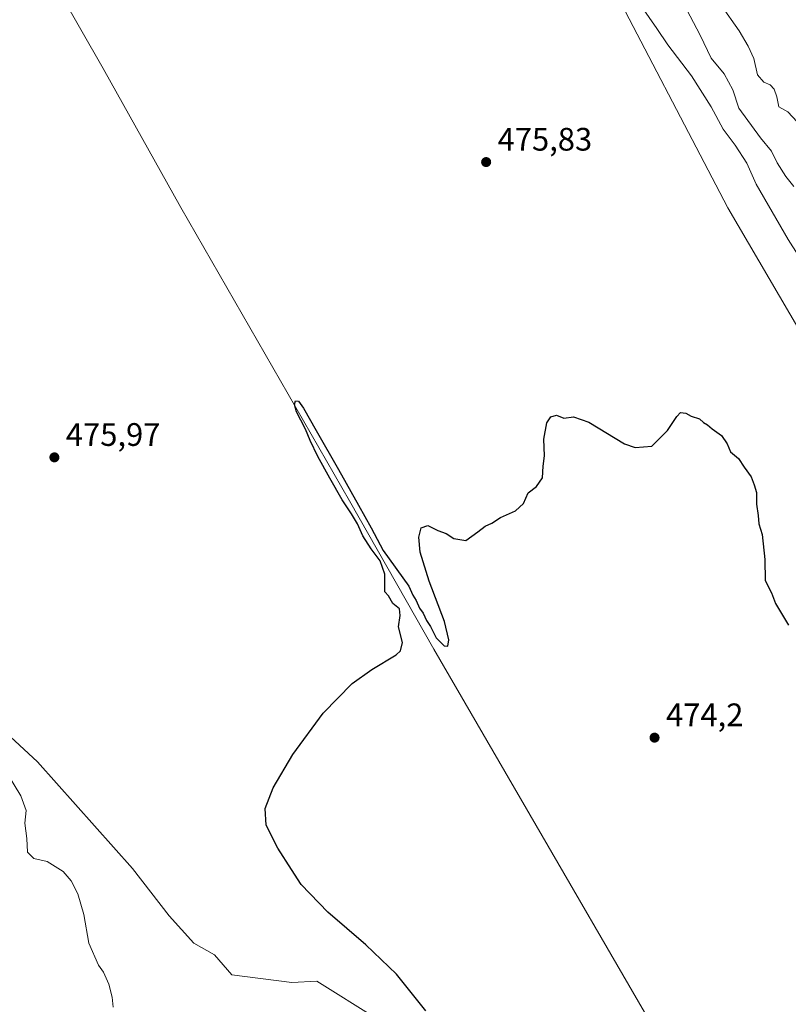
# Model space of a CAD drawing. Units: metres. Extents: x 645311 to 648680, y 4713748 to 4716144.
# Drawn here: x 646534 to 646771, y 4714529 to 4714832 of the extents above; entities that cross this region are included whole.
import ezdxf

# ---------------------------------------------------------------- set-up
doc = ezdxf.new("R2010")
doc.units = ezdxf.units.M
doc.header["$MEASUREMENT"] = 0
for name, color, linetype, lineweight in [('Corriente natural lineal', 142, 'Continuous', 13), ('Cultivos herbáceos CxS', 92, 'Continuous', 0), ('Curva de nivel maestra', 30, 'Continuous', 30), ('Curva de nivel normal', 30, 'Continuous', 0), ('Matorral CxS', 135, 'Continuous', 0), ('Punto de cota en terreno', 7, 'Continuous', 0), ('Rótulo de punto de cota en terreno', 7, 'Continuous', 0)]:
    doc.layers.add(name, color=color, linetype=linetype, lineweight=lineweight)
doc.styles.add('Style-Arial', font='txt')

# ---------------------------------------------------------------- blocks, each defined once
blk = doc.blocks.new('*U3')
at = {"layer": 'Cultivos herbáceos CxS', "color": 92, "linetype": 'Continuous', "lineweight": 0}
for points in [[(646622.7853, 4715168.5159, 483.0839), (646618.5093, 4715114.0101, 481.547), (646622.7841, 4715091.5665, 481.1364), (646631.3333, 4715054.1603, 481.4376), (646623.8893, 4715044.0581, 480.6354), (646638.6315, 4715007.2059, 480.8411), (646644.9169, 4714968.5315, 480.014), (646666.9873, 4714926.0685, 479.4496), (646689.0587, 4714884.4541, 479.2912), (646713.6771, 4714848.7847, 480.2136), (646752.5789, 4714774.0555, 477.2602), (646794.7037, 4714702.1009, 476.064), (646840.8667, 4714641.3363, 477.2709), (646848.4255, 4714628.4805, 477.0628), (646854.5923, 4714609.2913, 476.4841), (646877.3359, 4714588.0439, 477.5173), (646907.2241, 4714549.8425, 478.5527), (646897.8849, 4714532.0077, 478.7723), (646886.8501, 4714542.1999, 477.3565), (646873.1251, 4714546.7765, 475.7884), (646864.2933, 4714549.7213, 474.963), (646861.3823, 4714550.6921, 474.843), (646855.4403, 4714548.9939, 474.5177), (646891.9425, 4714506.5307, 474.0535)], [(646644.3229, 4714524.2795, 476.5678), (646625.8543, 4714535.8047, 476.9465), (646618.1503, 4714535.4095, 477.1868), (646599.7023, 4714537.7337, 477.4151), (646594.3173, 4714543.9169, 477.3371), (646588.0103, 4714547.5229, 477.3453), (646580.4345, 4714555.9369, 477.3296), (646569.0889, 4714570.5091, 477.4561), (646539.8063, 4714603.4105, 478.4868), (646505.1169, 4714635.4107, 479.5805)]]:
    blk.add_polyline3d(points, dxfattribs=at)
blk = doc.blocks.new('*U5')
at = {"layer": 'Matorral CxS', "color": 135, "linetype": 'Continuous', "lineweight": 0}
blk.add_polyline3d([(646505.1169, 4714635.4107, 479.5805), (646539.8063, 4714603.4105, 478.4868), (646569.0889, 4714570.5091, 477.4561), (646580.4345, 4714555.9369, 477.3296), (646588.0103, 4714547.5229, 477.3453), (646594.3173, 4714543.9169, 477.3371), (646599.7023, 4714537.7337, 477.4151), (646618.1503, 4714535.4095, 477.1868), (646625.8543, 4714535.8047, 476.9465), (646644.3229, 4714524.2795, 476.5678)], dxfattribs=at)
blk = doc.blocks.new('5PATER')
at = {"layer": 'Punto de cota en terreno', "linetype": 'Continuous', "lineweight": 0}
h = blk.add_hatch(color=51, dxfattribs=at)
edge = h.paths.add_edge_path()
edge.add_ellipse((0, 0), major_axis=(-0.11, -0.111), ratio=0.999422, start_angle=0, end_angle=360)

msp = doc.modelspace()

# ---------------------------------------------------------------- linework, layer by layer
at = {"layer": 'Corriente natural lineal', "color": 142, "linetype": 'Continuous', "lineweight": 13}
msp.add_polyline3d([(646392.2801, 4715155.5401, 481.9081), (646397.0801, 4715153.1401, 482.331), (646403.3201, 4715149.2301, 482.2326), (646406.0301, 4715146.7401, 482.1724), (646409.2301, 4715141.4301, 482.1602), (646412.0601, 4715128.9401, 481.8284), (646417.0101, 4715100.2901, 481.4663), (646435.2001, 4715011.2901, 480.2258), (646439.0501, 4714997.4601, 479.963), (646444.7501, 4714989.4801, 479.7662), (646478.5901, 4714945.0801, 478.8026), (646503.5801, 4714914.3101, 478.2296), (646522.4401, 4714884.1101, 477.733), (646539.7901, 4714852.4101, 477.4081), (646560.0801, 4714816.9801, 476.9858), (646584.0101, 4714774.1401, 476.4764), (646635.9401, 4714683.7501, 475.4842), (646661.9901, 4714638.1001, 475.0029), (646758.4101, 4714471.9501, 473.304), (646761.3401, 4714466.0501, 473.3137)], dxfattribs=at)
at = {"layer": 'Cultivos herbáceos CxS', "color": 92, "linetype": 'Continuous', "lineweight": 0}
for points in [[(646638.6315, 4715007.2059, 480.8411), (646644.9169, 4714968.5315, 480.014), (646666.9873, 4714926.0685, 479.4496), (646689.0587, 4714884.4541, 479.2912), (646713.6771, 4714848.7847, 480.2136), (646752.5789, 4714774.0555, 477.2602), (646794.7037, 4714702.1009, 476.064), (646840.8667, 4714641.3363, 477.2709), (646848.4255, 4714628.4805, 477.0628), (646854.5923, 4714609.2913, 476.4841), (646877.3359, 4714588.0439, 477.5173), (646907.2241, 4714549.8425, 478.5527)], [(646505.1169, 4714635.4107, 479.5805), (646539.8063, 4714603.4105, 478.4868), (646569.0889, 4714570.5091, 477.4561), (646580.4345, 4714555.9369, 477.3296), (646588.0103, 4714547.5229, 477.3453), (646594.3173, 4714543.9169, 477.3371), (646599.7023, 4714537.7337, 477.4151), (646618.1503, 4714535.4095, 477.1868), (646625.8543, 4714535.8047, 476.9465), (646644.3229, 4714524.2795, 476.5678)]]:
    msp.add_polyline3d(points, dxfattribs=at)
at = {"layer": 'Curva de nivel maestra', "color": 30, "linetype": 'Continuous', "lineweight": 30, "elevation": 475, "flags": 128}
msp.add_lwpolyline([(646659.48, 4714526.6201), (646650.5, 4714538.0101), (646641, 4714547.0401), (646629.25, 4714557.1101), (646621.06, 4714565.6101), (646618.05, 4714570.2601), (646613.92, 4714576.8001), (646610.32, 4714583.9001), (646609.97, 4714588.9901), (646612.44, 4714595.4201), (646618.48, 4714605.6801), (646627.8, 4714618.3801), (646636.8, 4714627.5501), (646642.8, 4714631.8501), (646650.3, 4714636.3101), (646651.68, 4714637.6001), (646652.26, 4714640.1401), (646651.07, 4714644.9501), (646651.58, 4714648.4601), (646651.33, 4714650.5501), (646649.3, 4714652.1801), (646647.96, 4714654.5101), (646646.88, 4714655.7601), (646646.89, 4714661.2501), (646645.38, 4714665.3001), (646642.6, 4714668.9901), (646640.11, 4714672.9701), (646638.46, 4714676.6901), (646636.63, 4714679.8301), (646633.67, 4714684.1401), (646629.86, 4714690.7401), (646626.19, 4714697.4901), (646623.85, 4714702.3601), (646622.42, 4714705.8801), (646620.94, 4714708.6501), (646619.6, 4714711.2601), (646619.05, 4714713.4901), (646619.35, 4714714.6201), (646620.21, 4714714.4601), (646621.77, 4714712.3001), (646625.74, 4714705.4301), (646632.55, 4714693.4701), (646638.73, 4714682.5001), (646642.65, 4714675.4901), (646646.34, 4714668.4701), (646654.23, 4714657.5201), (646655.48, 4714654.6901), (646656.56, 4714653.1001), (646657.52, 4714650.7301), (646658.64, 4714649.1801), (646659.71, 4714646.9201), (646660.92, 4714645.1301), (646662.64, 4714641.5601), (646665.16, 4714639.1001), (646666.3, 4714639.0101), (646666.59, 4714641.0101), (646665.2, 4714646.6101), (646660.47, 4714659.0501), (646657.79, 4714667.9401), (646657.29, 4714672.5601), (646658.02, 4714675.5101), (646660.07, 4714676.1601), (646663.22, 4714674.6601), (646665.74, 4714673.7401), (646668.13, 4714672.1601), (646671.8, 4714671.5801), (646675.47, 4714674.2601), (646677.8, 4714676.0101), (646679.8, 4714676.9301), (646682.47, 4714678.6801), (646687.13, 4714680.6801), (646689.6, 4714683.0101), (646691, 4714686.2201), (646693.6, 4714688.2001), (646695.4, 4714690.8901), (646695.61, 4714694.4301), (646696.05, 4714697.7101), (646695.83, 4714702.7601), (646696.74, 4714707.8501), (646697.97, 4714709.7201), (646699.8, 4714710.1801), (646702.01, 4714709.2201), (646704.98, 4714709.6701), (646709.68, 4714708.0001), (646720.71, 4714701.3201), (646723.96, 4714700.2001), (646729.12, 4714700.6701), (646734, 4714705.4501), (646736.9, 4714709.7401), (646738.01, 4714711.0001), (646739.64, 4714710.8501), (646741.26, 4714709.8801), (646743.85, 4714709.0601), (646745.03, 4714707.9101), (646746.35, 4714707.2301), (646747.78, 4714706.0001), (646750.66, 4714703.8801), (646752.34, 4714701.3601), (646753.4, 4714698.8601), (646755.82, 4714696.8501), (646757.6, 4714694.1401), (646759.8, 4714691.2201), (646760.68, 4714688.7401), (646761.45, 4714686.3401), (646761.36, 4714682.7401), (646761.93, 4714679.2801), (646762.09, 4714676.7501), (646763.13, 4714673.4301), (646763.95, 4714665.6801), (646764.03, 4714659.2101), (646766.01, 4714655.4601), (646767.29, 4714652.1201), (646771.3, 4714645.5101)], dxfattribs=at)
at = {"layer": 'Curva de nivel normal', "color": 30, "linetype": 'Continuous', "lineweight": 0, "flags": 128}
for points, elevation in [([(646772.87, 4714780.6601), (646770.44, 4714783.7401), (646767.74, 4714787.9501), (646765.99, 4714791.5201), (646762.63, 4714795.6001), (646755.93, 4714804.8001), (646754.16, 4714810.4001), (646751.44, 4714815.3401), (646747.48, 4714820.1401), (646744.06, 4714827.2701), (646736.92, 4714840.8701)], 485), ([(646792.94, 4714730.2501), (646771.16, 4714764.2701), (646761.35, 4714781.3901), (646758.39, 4714787.8001), (646754.85, 4714793.3901), (646751.18, 4714798.3601), (646747.46, 4714805.1701), (646741.33, 4714814.6901), (646734.12, 4714824.2901), (646730.74, 4714829.2801), (646725.92, 4714836.1201)], 480), ([(646773.98, 4714800.5301), (646771.04, 4714803.6501), (646768.3, 4714805.1501), (646767.68, 4714808.3101), (646766.85, 4714810.5901), (646765.61, 4714812.0101), (646763.64, 4714812.7701), (646761.72, 4714815.1001), (646760.54, 4714820.1001), (646758.79, 4714823.8301), (646756.08, 4714828.6201), (646750.38, 4714836.5801)], 490), ([(646527.79, 4714604.0601), (646534.7, 4714592.8701), (646536.28, 4714588.3601), (646535.94, 4714584.5301), (646536.53, 4714579.7701), (646536.68, 4714575.5501), (646538.68, 4714573.5601), (646542.8, 4714572.6801), (646547.68, 4714569.5601), (646550.16, 4714566.7101), (646552.21, 4714562.7601), (646554.11, 4714556.3301), (646555.59, 4714547.4701), (646558.63, 4714540.7601), (646560.14, 4714538.5801), (646561.82, 4714534.8401), (646562.79, 4714530.9001), (646563.13, 4714527.8201)], 480)]:
    msp.add_lwpolyline(points, dxfattribs=dict(at, elevation=elevation))
at = {"layer": 'Matorral CxS', "color": 135, "linetype": 'Continuous', "lineweight": 0}
for points in [[(646638.6315, 4715007.2059, 480.8411), (646644.9169, 4714968.5315, 480.014), (646666.9873, 4714926.0685, 479.4496), (646689.0587, 4714884.4541, 479.2912), (646713.6771, 4714848.7847, 480.2136), (646752.5789, 4714774.0555, 477.2602), (646794.7037, 4714702.1009, 476.064), (646840.8667, 4714641.3363, 477.2709), (646848.4255, 4714628.4805, 477.0628), (646854.5923, 4714609.2913, 476.4841), (646877.3359, 4714588.0439, 477.5173), (646907.2241, 4714549.8425, 478.5527)], [(646794.7037, 4714702.1009, 476.064), (646752.5789, 4714774.0555, 477.2602), (646713.6771, 4714848.7847, 480.2136)], [(646505.1169, 4714635.4107, 479.5805), (646539.8063, 4714603.4105, 478.4868), (646569.0889, 4714570.5091, 477.4561), (646580.4345, 4714555.9369, 477.3296), (646588.0103, 4714547.5229, 477.3453), (646594.3173, 4714543.9169, 477.3371), (646599.7023, 4714537.7337, 477.4151), (646618.1503, 4714535.4095, 477.1868), (646625.8543, 4714535.8047, 476.9465), (646644.3229, 4714524.2795, 476.5678)]]:
    msp.add_polyline3d(points, dxfattribs=at)

# ---------------------------------------------------------------- block references
at = {"layer": 'Cultivos herbáceos CxS', "color": 92, "linetype": 'Continuous', "lineweight": 0}
msp.add_blockref('*U3', (0, 0), dxfattribs=at)
at = {"layer": 'Matorral CxS', "color": 135, "linetype": 'Continuous', "lineweight": 0}
msp.add_blockref('*U5', (0, 0), dxfattribs=at)
at = {"layer": 'Punto de cota en terreno', "color": 7, "linetype": 'Continuous', "lineweight": 0, "xscale": 10, "yscale": 10, "zscale": 10}
for p in [(646678.08, 4714788.17, 475.83), (646545.01, 4714697.2, 475.97), (646729.99, 4714610.84, 474.2)]:
    msp.add_blockref('5PATER', p, dxfattribs=at)

# ---------------------------------------------------------------- texts
at = {"layer": 'Rótulo de punto de cota en terreno', "color": 7, "linetype": 'Continuous', "lineweight": 0, "style": 'Style-Arial'}
for s, p in [('475,83', (646681.6078, 4714791.6978)), ('475,97', (646548.5378, 4714700.7278)), ('474,2', (646733.5178, 4714614.3678))]:
    msp.add_text(s, height=7, dxfattribs=at).set_placement(p)

doc.saveas('drawing.dxf')
